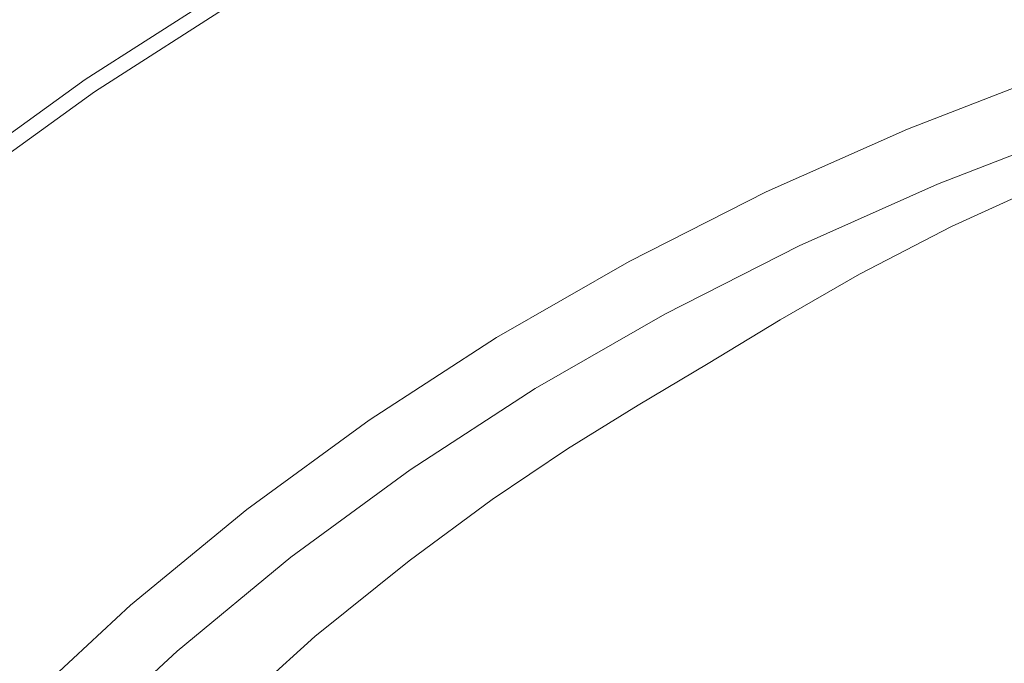
# Model space of a CAD drawing. Extents: x -588 to 1112, y -385 to 365.
# Drawn here: x 242 to 251, y 128 to 134 of the extents above; entities that cross this region are included whole.
import ezdxf

# ---------------------------------------------------------------- set-up
doc = ezdxf.new("R2010")
doc.units = 0
doc.header["$LTSCALE"] = 500
doc.header["$MEASUREMENT"] = 0
doc.layers.add('BESCO_AKRYL', color=7, linetype='Continuous')
doc.layers.add('BESCO_KOREK', color=7, linetype='Continuous')

msp = doc.modelspace()

# ---------------------------------------------------------------- linework, layer by layer
at = {"layer": 'BESCO_AKRYL', "lineweight": 0}
for points, invisible_edges in [([(243.3392, 135.6809, 11.4704), (251.7705, 132.967, 11.4704), (244.7992, 136.1665, 11.4704), (243.3392, 135.6809, 11.4704)], 15), ([(253.0775, 133.4182, 11.4704), (244.7992, 136.1665, 11.4704), (251.7705, 132.967, 11.4704), (253.0775, 133.4182, 11.4704)], 15), ([(253.0775, 133.4182, 11.4704), (254.4471, 133.8312, 11.4704), (244.7992, 136.1665, 11.4704), (253.0775, 133.4182, 11.4704)], 15), ([(242.0272, 135.184, 11.4704), (250.5968, 132.5061, 11.4704), (243.3392, 135.6809, 11.4704), (242.0272, 135.184, 11.4704)], 15), ([(251.7705, 132.967, 11.4704), (243.3392, 135.6809, 11.4704), (250.5968, 132.5061, 11.4704), (251.7705, 132.967, 11.4704)], 15), ([(242.0272, 135.184, 11.4704), (240.9392, 134.7077, 11.4704), (250.5968, 132.5061, 11.4704), (242.0272, 135.184, 11.4704)], 15), ([(240.9392, 134.7077, 11.4704), (240.0272, 134.2512, 11.4704), (249.6244, 132.0636, 11.4704), (240.9392, 134.7077, 11.4704)], 15), ([(249.6244, 132.0636, 11.4704), (250.5968, 132.5061, 11.4704), (240.9392, 134.7077, 11.4704), (249.6244, 132.0636, 11.4704)], 15), ([(239.2392, 133.8143, 11.4704), (248.1054, 131.2359, 11.4704), (240.0272, 134.2512, 11.4704), (239.2392, 133.8143, 11.4704)], 15), ([(248.8094, 131.641, 11.4704), (240.0272, 134.2512, 11.4704), (248.1054, 131.2359, 11.4704), (248.8094, 131.641, 11.4704)], 15), ([(248.8094, 131.641, 11.4704), (249.6244, 132.0636, 11.4704), (240.0272, 134.2512, 11.4704), (248.8094, 131.641, 11.4704)], 15), ([(238.5242, 133.3962, 11.4704), (247.4675, 130.8489, 11.4704), (239.2392, 133.8143, 11.4704), (238.5242, 133.3962, 11.4704)], 15), ([(248.1054, 131.2359, 11.4704), (239.2392, 133.8143, 11.4704), (247.4675, 130.8489, 11.4704), (248.1054, 131.2359, 11.4704)], 15), ([(238.5242, 133.3962, 11.4704), (237.8332, 132.9968, 11.4704), (247.4675, 130.8489, 11.4704), (238.5242, 133.3962, 11.4704)], 15), ([(237.8332, 132.9968, 11.4704), (237.1322, 132.575, 11.4704), (246.8484, 130.4794, 11.4704), (237.8332, 132.9968, 11.4704)], 15), ([(246.8484, 130.4794, 11.4704), (247.4675, 130.8489, 11.4704), (237.8332, 132.9968, 11.4704), (246.8484, 130.4794, 11.4704)], 15), ([(250.5968, 132.5061, 11.4704), (250.9636, 132.4678, 11.4704), (251.7705, 132.967, 11.4704), (250.5968, 132.5061, 11.4704)], 15), ([(236.3902, 132.0931, 11.4704), (245.5531, 129.6422, 11.4704), (237.1322, 132.575, 11.4704), (236.3902, 132.0931, 11.4704)], 15), ([(246.2205, 130.089, 11.4704), (237.1322, 132.575, 11.4704), (245.5531, 129.6422, 11.4704), (246.2205, 130.089, 11.4704)], 15), ([(246.2205, 130.089, 11.4704), (246.8484, 130.4794, 11.4704), (237.1322, 132.575, 11.4704), (246.2205, 130.089, 11.4704)], 15), ([(250.5968, 132.5061, 11.4704), (249.6244, 132.0636, 11.4704), (250.9636, 132.4678, 11.4704), (250.5968, 132.5061, 11.4704)], 15), ([(249.9921, 132.0262, 11.4704), (250.9636, 132.4678, 11.4704), (249.6244, 132.0636, 11.4704), (249.9921, 132.0262, 11.4704)], 15), ([(249.9921, 132.0262, 11.4704), (250.2121, 132.0036, 11.4704), (250.9636, 132.4678, 11.4704), (249.9921, 132.0262, 11.4704)], 15), ([(251.1837, 132.4461, 11.4704), (250.9636, 132.4678, 11.4704), (250.2121, 132.0036, 11.4704), (251.1837, 132.4461, 11.4704)], 15), ([(250.2121, 132.0036, 11.4704), (250.3589, 131.9888, 11.438), (251.1837, 132.4461, 11.4704), (250.2121, 132.0036, 11.4704)], 15), ([(251.3304, 132.4305, 11.438), (251.1837, 132.4461, 11.4704), (250.3589, 131.9888, 11.438), (251.3304, 132.4305, 11.438)], 11), ([(251.3304, 132.4305, 9.3202), (251.3304, 132.4305, 10.4278), (250.3589, 131.9888, 10.4278), (250.3589, 131.9888, 9.3202)], 15), ([(251.3304, 132.4305, 0), (251.3304, 132.4305, 2.7365), (250.3589, 131.9888, 2.7365), (250.3589, 131.9888, 0)], 7), ([(251.3304, 132.4305, 9.3202), (250.3589, 131.9888, 9.3202), (250.3589, 131.9888, 7.5604), (251.3304, 132.4305, 7.5604)], 15), ([(251.3304, 132.4305, 11.3081), (250.3589, 131.9888, 11.3081), (250.3589, 131.9888, 11.0386), (251.3304, 132.4305, 11.0386)], 15), ([(251.3304, 132.4305, 7.5604), (250.3589, 131.9888, 7.5604), (250.3589, 131.9888, 5.3118), (251.3304, 132.4305, 5.3118)], 15), ([(251.3304, 132.4305, 2.7365), (251.3304, 132.4305, 5.3118), (250.3589, 131.9888, 5.3118), (250.3589, 131.9888, 2.7365)], 15), ([(251.3304, 132.4305, 10.4278), (251.3304, 132.4305, 11.0386), (250.3589, 131.9888, 11.0386), (250.3589, 131.9888, 10.4278)], 15), ([(251.3304, 132.4305, 11.3081), (251.3304, 132.4305, 11.438), (250.3589, 131.9888, 11.438), (250.3589, 131.9888, 11.3081)], 15), ([(235.5732, 131.5109, 11.4704), (244.8177, 129.1005, 11.4704), (236.3902, 132.0931, 11.4704), (235.5732, 131.5109, 11.4704)], 15), ([(245.5531, 129.6422, 11.4704), (236.3902, 132.0931, 11.4704), (244.8177, 129.1005, 11.4704), (245.5531, 129.6422, 11.4704)], 15), ([(249.6244, 132.0636, 11.4704), (248.8094, 131.641, 11.4704), (249.9921, 132.0262, 11.4704), (249.6244, 132.0636, 11.4704)], 15), ([(249.1771, 131.6037, 11.4704), (249.9921, 132.0262, 11.4704), (248.8094, 131.641, 11.4704), (249.1771, 131.6037, 11.4704)], 15), ([(249.1771, 131.6037, 11.4704), (249.3972, 131.581, 11.4704), (249.9921, 132.0262, 11.4704), (249.1771, 131.6037, 11.4704)], 15), ([(250.2121, 132.0036, 11.4704), (249.9921, 132.0262, 11.4704), (249.3972, 131.581, 11.4704), (250.2121, 132.0036, 11.4704)], 15), ([(249.3972, 131.581, 11.4704), (249.5439, 131.5663, 11.438), (250.2121, 132.0036, 11.4704), (249.3972, 131.581, 11.4704)], 15), ([(250.3589, 131.9888, 11.438), (250.2121, 132.0036, 11.4704), (249.5439, 131.5663, 11.438), (250.3589, 131.9888, 11.438)], 15), ([(250.3589, 131.9888, 11.3081), (249.5439, 131.5663, 11.3081), (249.5439, 131.5663, 11.0386), (250.3589, 131.9888, 11.0386)], 15), ([(250.3589, 131.9888, 9.3202), (249.5439, 131.5663, 9.3202), (249.5439, 131.5663, 7.5604), (250.3589, 131.9888, 7.5604)], 15), ([(250.3589, 131.9888, 11.3081), (250.3589, 131.9888, 11.438), (249.5439, 131.5663, 11.438), (249.5439, 131.5663, 11.3081)], 13), ([(250.3589, 131.9888, 9.3202), (250.3589, 131.9888, 10.4278), (249.5439, 131.5663, 10.4278), (249.5439, 131.5663, 9.3202)], 15), ([(250.3589, 131.9888, 0), (250.3589, 131.9888, 2.7365), (249.5439, 131.5663, 2.7365), (249.5439, 131.5663, 0)], 7), ([(250.3589, 131.9888, 2.7365), (250.3589, 131.9888, 5.3118), (249.5439, 131.5663, 5.3118), (249.5439, 131.5663, 2.7365)], 15), ([(250.3589, 131.9888, 7.5604), (249.5439, 131.5663, 7.5604), (249.5439, 131.5663, 5.3118), (250.3589, 131.9888, 5.3118)], 15), ([(250.3589, 131.9888, 10.4278), (250.3589, 131.9888, 11.0386), (249.5439, 131.5663, 11.0386), (249.5439, 131.5663, 10.4278)], 15), ([(248.1054, 131.2359, 11.4704), (248.4731, 131.1985, 11.4704), (248.8094, 131.641, 11.4704), (248.1054, 131.2359, 11.4704)], 15), ([(249.1771, 131.6037, 11.4704), (248.8094, 131.641, 11.4704), (248.4731, 131.1985, 11.4704), (249.1771, 131.6037, 11.4704)], 15), ([(249.1771, 131.6037, 11.4704), (248.4731, 131.1985, 11.4704), (249.3972, 131.581, 11.4704), (249.1771, 131.6037, 11.4704)], 15), ([(248.6931, 131.1758, 11.4704), (249.3972, 131.581, 11.4704), (248.4731, 131.1985, 11.4704), (248.6931, 131.1758, 11.4704)], 15), ([(249.3972, 131.581, 11.4704), (248.6931, 131.1758, 11.4704), (249.5439, 131.5663, 11.438), (249.3972, 131.581, 11.4704)], 15), ([(248.8398, 131.1611, 11.438), (249.5439, 131.5663, 11.438), (248.6931, 131.1758, 11.4704), (248.8398, 131.1611, 11.438)], 15), ([(248.8398, 131.1611, 0), (249.5439, 131.5663, 0), (249.5439, 131.5663, 2.7365), (248.8398, 131.1611, 2.7365)], 14), ([(248.8398, 131.1611, 9.3202), (248.8398, 131.1611, 7.5604), (249.5439, 131.5663, 7.5604), (249.5439, 131.5663, 9.3202)], 15), ([(248.8398, 131.1611, 11.3081), (248.8398, 131.1611, 11.0386), (249.5439, 131.5663, 11.0386), (249.5439, 131.5663, 11.3081)], 15), ([(248.8398, 131.1611, 11.3081), (249.5439, 131.5663, 11.3081), (249.5439, 131.5663, 11.438), (248.8398, 131.1611, 11.438)], 11), ([(248.8398, 131.1611, 10.4278), (249.5439, 131.5663, 10.4278), (249.5439, 131.5663, 11.0386), (248.8398, 131.1611, 11.0386)], 15), ([(248.8398, 131.1611, 7.5604), (248.8398, 131.1611, 5.3118), (249.5439, 131.5663, 5.3118), (249.5439, 131.5663, 7.5604)], 15), ([(248.8398, 131.1611, 2.7365), (249.5439, 131.5663, 2.7365), (249.5439, 131.5663, 5.3118), (248.8398, 131.1611, 5.3118)], 15), ([(248.8398, 131.1611, 9.3202), (249.5439, 131.5663, 9.3202), (249.5439, 131.5663, 10.4278), (248.8398, 131.1611, 10.4278)], 15), ([(235.5732, 131.5109, 11.4704), (234.6502, 130.7881, 11.4704), (244.8177, 129.1005, 11.4704), (235.5732, 131.5109, 11.4704)], 15), ([(247.4675, 130.8489, 11.4704), (247.8344, 130.8116, 11.4704), (248.1054, 131.2359, 11.4704), (247.4675, 130.8489, 11.4704)], 15), ([(248.4731, 131.1985, 11.4704), (248.1054, 131.2359, 11.4704), (247.8344, 130.8116, 11.4704), (248.4731, 131.1985, 11.4704)], 15), ([(248.4731, 131.1985, 11.4704), (247.8344, 130.8116, 11.4704), (248.6931, 131.1758, 11.4704), (248.4731, 131.1985, 11.4704)], 15), ([(248.0544, 130.7889, 11.4704), (248.6931, 131.1758, 11.4704), (247.8344, 130.8116, 11.4704), (248.0544, 130.7889, 11.4704)], 15), ([(248.6931, 131.1758, 11.4704), (248.0544, 130.7889, 11.4704), (248.8398, 131.1611, 11.438), (248.6931, 131.1758, 11.4704)], 15), ([(248.2011, 130.7742, 11.438), (248.8398, 131.1611, 11.438), (248.0544, 130.7889, 11.4704), (248.2011, 130.7742, 11.438)], 14), ([(248.2011, 130.7742, 9.3202), (248.2011, 130.7742, 7.5604), (248.8398, 131.1611, 7.5604), (248.8398, 131.1611, 9.3202)], 15), ([(248.2011, 130.7742, 10.4278), (248.8398, 131.1611, 10.4278), (248.8398, 131.1611, 11.0386), (248.2011, 130.7742, 11.0386)], 15), ([(248.2011, 130.7742, 11.3081), (248.2011, 130.7742, 11.0386), (248.8398, 131.1611, 11.0386), (248.8398, 131.1611, 11.3081)], 15), ([(248.2011, 130.7742, 0), (248.8398, 131.1611, 0), (248.8398, 131.1611, 2.7365), (248.2011, 130.7742, 2.7365)], 14), ([(248.2011, 130.7742, 9.3202), (248.8398, 131.1611, 9.3202), (248.8398, 131.1611, 10.4278), (248.2011, 130.7742, 10.4278)], 15), ([(248.2011, 130.7742, 7.5604), (248.2011, 130.7742, 5.3118), (248.8398, 131.1611, 5.3118), (248.8398, 131.1611, 7.5604)], 15), ([(248.2011, 130.7742, 2.7365), (248.8398, 131.1611, 2.7365), (248.8398, 131.1611, 5.3118), (248.2011, 130.7742, 5.3118)], 15), ([(248.2011, 130.7742, 11.3081), (248.8398, 131.1611, 11.3081), (248.8398, 131.1611, 11.438), (248.2011, 130.7742, 11.438)], 15), ([(247.4675, 130.8489, 11.4704), (246.8484, 130.4794, 11.4704), (247.8344, 130.8116, 11.4704), (247.4675, 130.8489, 11.4704)], 15), ([(234.6502, 130.7881, 11.4704), (233.6332, 129.904, 11.4704), (243.984, 128.4258, 11.4704), (234.6502, 130.7881, 11.4704)], 15), ([(243.984, 128.4258, 11.4704), (244.8177, 129.1005, 11.4704), (234.6502, 130.7881, 11.4704), (243.984, 128.4258, 11.4704)], 15), ([(247.2161, 130.4421, 11.4704), (247.8344, 130.8116, 11.4704), (246.8484, 130.4794, 11.4704), (247.2161, 130.4421, 11.4704)], 15), ([(247.2161, 130.4421, 11.4704), (247.4362, 130.4194, 11.4704), (247.8344, 130.8116, 11.4704), (247.2161, 130.4421, 11.4704)], 15), ([(248.0544, 130.7889, 11.4704), (247.8344, 130.8116, 11.4704), (247.4362, 130.4194, 11.4704), (248.0544, 130.7889, 11.4704)], 15), ([(247.4362, 130.4194, 11.4704), (247.5829, 130.4046, 11.438), (248.0544, 130.7889, 11.4704), (247.4362, 130.4194, 11.4704)], 15), ([(248.2011, 130.7742, 11.438), (248.0544, 130.7889, 11.4704), (247.5829, 130.4046, 11.438), (248.2011, 130.7742, 11.438)], 15), ([(248.2011, 130.7742, 11.3081), (248.2011, 130.7742, 11.438), (247.5829, 130.4046, 11.438), (247.5829, 130.4046, 11.3081)], 13), ([(248.2011, 130.7742, 0), (248.2011, 130.7742, 2.7365), (247.5829, 130.4046, 2.7365), (247.5829, 130.4046, 0)], 7), ([(248.2011, 130.7742, 9.3202), (248.2011, 130.7742, 10.4278), (247.5829, 130.4046, 10.4278), (247.5829, 130.4046, 9.3202)], 15), ([(248.2011, 130.7742, 11.3081), (247.5829, 130.4046, 11.3081), (247.5829, 130.4046, 11.0386), (248.2011, 130.7742, 11.0386)], 15), ([(248.2011, 130.7742, 7.5604), (247.5829, 130.4046, 7.5604), (247.5829, 130.4046, 5.3118), (248.2011, 130.7742, 5.3118)], 15), ([(248.2011, 130.7742, 2.7365), (248.2011, 130.7742, 5.3118), (247.5829, 130.4046, 5.3118), (247.5829, 130.4046, 2.7365)], 15), ([(248.2011, 130.7742, 9.3202), (247.5829, 130.4046, 9.3202), (247.5829, 130.4046, 7.5604), (248.2011, 130.7742, 7.5604)], 15), ([(248.2011, 130.7742, 10.4278), (248.2011, 130.7742, 11.0386), (247.5829, 130.4046, 11.0386), (247.5829, 130.4046, 10.4278)], 15), ([(246.8484, 130.4794, 11.4704), (246.2205, 130.089, 11.4704), (247.2161, 130.4421, 11.4704), (246.8484, 130.4794, 11.4704)], 15), ([(246.5872, 130.0516, 11.4704), (247.2161, 130.4421, 11.4704), (246.2205, 130.089, 11.4704), (246.5872, 130.0516, 11.4704)], 15), ([(246.5872, 130.0516, 11.4704), (246.8073, 130.0299, 11.4704), (247.2161, 130.4421, 11.4704), (246.5872, 130.0516, 11.4704)], 15), ([(247.4362, 130.4194, 11.4704), (247.2161, 130.4421, 11.4704), (246.8073, 130.0299, 11.4704), (247.4362, 130.4194, 11.4704)], 15), ([(246.8073, 130.0299, 11.4704), (246.9549, 130.0152, 11.438), (247.4362, 130.4194, 11.4704), (246.8073, 130.0299, 11.4704)], 15), ([(247.5829, 130.4046, 11.438), (247.4362, 130.4194, 11.4704), (246.9549, 130.0152, 11.438), (247.5829, 130.4046, 11.438)], 15), ([(247.5829, 130.4046, 2.7365), (247.5829, 130.4046, 5.3118), (246.9549, 130.0152, 5.3118), (246.9549, 130.0152, 2.7365)], 15), ([(247.5829, 130.4046, 9.3202), (247.5829, 130.4046, 10.4278), (246.9549, 130.0152, 10.4278), (246.9549, 130.0152, 9.3202)], 15), ([(247.5829, 130.4046, 11.3081), (247.5829, 130.4046, 11.438), (246.9549, 130.0152, 11.438), (246.9549, 130.0152, 11.3081)], 13), ([(247.5829, 130.4046, 9.3202), (246.9549, 130.0152, 9.3202), (246.9549, 130.0152, 7.5604), (247.5829, 130.4046, 7.5604)], 15), ([(247.5829, 130.4046, 10.4278), (247.5829, 130.4046, 11.0386), (246.9549, 130.0152, 11.0386), (246.9549, 130.0152, 10.4278)], 15), ([(247.5829, 130.4046, 7.5604), (246.9549, 130.0152, 7.5604), (246.9549, 130.0152, 5.3118), (247.5829, 130.4046, 5.3118)], 15), ([(247.5829, 130.4046, 11.3081), (246.9549, 130.0152, 11.3081), (246.9549, 130.0152, 11.0386), (247.5829, 130.4046, 11.0386)], 15), ([(247.5829, 130.4046, 0), (247.5829, 130.4046, 2.7365), (246.9549, 130.0152, 2.7365), (246.9549, 130.0152, 0)], 7), ([(245.5531, 129.6422, 11.4704), (245.9199, 129.6048, 11.4704), (246.2205, 130.089, 11.4704), (245.5531, 129.6422, 11.4704)], 15), ([(246.5872, 130.0516, 11.4704), (246.2205, 130.089, 11.4704), (245.9199, 129.6048, 11.4704), (246.5872, 130.0516, 11.4704)], 15), ([(246.5872, 130.0516, 11.4704), (245.9199, 129.6048, 11.4704), (246.8073, 130.0299, 11.4704), (246.5872, 130.0516, 11.4704)], 15), ([(246.1399, 129.5822, 11.4704), (246.8073, 130.0299, 11.4704), (245.9199, 129.6048, 11.4704), (246.1399, 129.5822, 11.4704)], 15), ([(246.8073, 130.0299, 11.4704), (246.1399, 129.5822, 11.4704), (246.9549, 130.0152, 11.438), (246.8073, 130.0299, 11.4704)], 15), ([(246.2867, 129.5673, 11.438), (246.9549, 130.0152, 11.438), (246.1399, 129.5822, 11.4704), (246.2867, 129.5673, 11.438)], 15), ([(246.2867, 129.5673, 10.4278), (246.9549, 130.0152, 10.4278), (246.9549, 130.0152, 11.0386), (246.2867, 129.5673, 11.0386)], 15), ([(246.2867, 129.5673, 9.3202), (246.9549, 130.0152, 9.3202), (246.9549, 130.0152, 10.4278), (246.2867, 129.5673, 10.4278)], 15), ([(246.2867, 129.5673, 9.3202), (246.2867, 129.5673, 7.5604), (246.9549, 130.0152, 7.5604), (246.9549, 130.0152, 9.3202)], 15), ([(246.2867, 129.5673, 2.7365), (246.9549, 130.0152, 2.7365), (246.9549, 130.0152, 5.3118), (246.2867, 129.5673, 5.3118)], 15), ([(246.2867, 129.5673, 11.3081), (246.9549, 130.0152, 11.3081), (246.9549, 130.0152, 11.438), (246.2867, 129.5673, 11.438)], 11), ([(246.2867, 129.5673, 11.3081), (246.2867, 129.5673, 11.0386), (246.9549, 130.0152, 11.0386), (246.9549, 130.0152, 11.3081)], 15), ([(246.2867, 129.5673, 0), (246.9549, 130.0152, 0), (246.9549, 130.0152, 2.7365), (246.2867, 129.5673, 2.7365)], 14), ([(246.2867, 129.5673, 7.5604), (246.2867, 129.5673, 5.3118), (246.9549, 130.0152, 5.3118), (246.9549, 130.0152, 7.5604)], 15), ([(243.0643, 127.5989, 11.4704), (233.6332, 129.904, 11.4704), (242.0731, 126.5973, 11.4704), (243.0643, 127.5989, 11.4704)], 15), ([(243.0643, 127.5989, 11.4704), (243.984, 128.4258, 11.4704), (233.6332, 129.904, 11.4704), (243.0643, 127.5989, 11.4704)], 15), ([(244.8177, 129.1005, 11.4704), (245.1837, 129.0622, 11.4704), (245.5531, 129.6422, 11.4704), (244.8177, 129.1005, 11.4704)], 15), ([(245.9199, 129.6048, 11.4704), (245.5531, 129.6422, 11.4704), (245.1837, 129.0622, 11.4704), (245.9199, 129.6048, 11.4704)], 15), ([(245.9199, 129.6048, 11.4704), (245.1837, 129.0622, 11.4704), (246.1399, 129.5822, 11.4704), (245.9199, 129.6048, 11.4704)], 15), ([(245.4037, 129.0405, 11.4704), (246.1399, 129.5822, 11.4704), (245.1837, 129.0622, 11.4704), (245.4037, 129.0405, 11.4704)], 15), ([(246.1399, 129.5822, 11.4704), (245.4037, 129.0405, 11.4704), (246.2867, 129.5673, 11.438), (246.1399, 129.5822, 11.4704)], 15), ([(245.5504, 129.0248, 11.438), (246.2867, 129.5673, 11.438), (245.4037, 129.0405, 11.4704), (245.5504, 129.0248, 11.438)], 15), ([(245.5504, 129.0248, 9.3202), (245.5504, 129.0248, 7.5604), (246.2867, 129.5673, 7.5604), (246.2867, 129.5673, 9.3202)], 15), ([(245.5504, 129.0248, 11.3081), (245.5504, 129.0248, 11.0386), (246.2867, 129.5673, 11.0386), (246.2867, 129.5673, 11.3081)], 15), ([(245.5504, 129.0248, 11.3081), (246.2867, 129.5673, 11.3081), (246.2867, 129.5673, 11.438), (245.5504, 129.0248, 11.438)], 11), ([(245.5504, 129.0248, 9.3202), (246.2867, 129.5673, 9.3202), (246.2867, 129.5673, 10.4278), (245.5504, 129.0248, 10.4278)], 15), ([(245.5504, 129.0248, 7.5604), (245.5504, 129.0248, 5.3118), (246.2867, 129.5673, 5.3118), (246.2867, 129.5673, 7.5604)], 15), ([(245.5504, 129.0248, 10.4278), (246.2867, 129.5673, 10.4278), (246.2867, 129.5673, 11.0386), (245.5504, 129.0248, 11.0386)], 15), ([(245.5504, 129.0248, 0), (246.2867, 129.5673, 0), (246.2867, 129.5673, 2.7365), (245.5504, 129.0248, 2.7365)], 14), ([(245.5504, 129.0248, 2.7365), (246.2867, 129.5673, 2.7365), (246.2867, 129.5673, 5.3118), (245.5504, 129.0248, 5.3118)], 15), ([(244.8177, 129.1005, 11.4704), (243.984, 128.4258, 11.4704), (245.1837, 129.0622, 11.4704), (244.8177, 129.1005, 11.4704)], 15), ([(244.3499, 128.3884, 11.4704), (245.1837, 129.0622, 11.4704), (243.984, 128.4258, 11.4704), (244.3499, 128.3884, 11.4704)], 15), ([(244.3499, 128.3884, 11.4704), (244.569, 128.3658, 11.4704), (245.1837, 129.0622, 11.4704), (244.3499, 128.3884, 11.4704)], 15), ([(245.4037, 129.0405, 11.4704), (245.1837, 129.0622, 11.4704), (244.569, 128.3658, 11.4704), (245.4037, 129.0405, 11.4704)], 15), ([(244.569, 128.3658, 11.4704), (244.7157, 128.351, 11.438), (245.4037, 129.0405, 11.4704), (244.569, 128.3658, 11.4704)], 15), ([(245.5504, 129.0248, 11.438), (245.4037, 129.0405, 11.4704), (244.7157, 128.351, 11.438), (245.5504, 129.0248, 11.438)], 15), ([(245.5504, 129.0248, 7.5604), (244.7157, 128.351, 7.5604), (244.7157, 128.351, 5.3118), (245.5504, 129.0248, 5.3118)], 15), ([(245.5504, 129.0248, 9.3202), (245.5504, 129.0248, 10.4278), (244.7157, 128.351, 10.4278), (244.7157, 128.351, 9.3202)], 15), ([(245.5504, 129.0248, 11.3081), (245.5504, 129.0248, 11.438), (244.7157, 128.351, 11.438), (244.7157, 128.351, 11.3081)], 13), ([(245.5504, 129.0248, 0), (245.5504, 129.0248, 2.7365), (244.7157, 128.351, 2.7365), (244.7157, 128.351, 0)], 7), ([(245.5504, 129.0248, 9.3202), (244.7157, 128.351, 9.3202), (244.7157, 128.351, 7.5604), (245.5504, 129.0248, 7.5604)], 15), ([(245.5504, 129.0248, 2.7365), (245.5504, 129.0248, 5.3118), (244.7157, 128.351, 5.3118), (244.7157, 128.351, 2.7365)], 15), ([(245.5504, 129.0248, 10.4278), (245.5504, 129.0248, 11.0386), (244.7157, 128.351, 11.0386), (244.7157, 128.351, 10.4278)], 15), ([(245.5504, 129.0248, 11.3081), (244.7157, 128.351, 11.3081), (244.7157, 128.351, 11.0386), (245.5504, 129.0248, 11.0386)], 15), ([(243.984, 128.4258, 11.4704), (243.0643, 127.5989, 11.4704), (244.3499, 128.3884, 11.4704), (243.984, 128.4258, 11.4704)], 15), ([(243.4302, 127.5607, 11.4704), (244.3499, 128.3884, 11.4704), (243.0643, 127.5989, 11.4704), (243.4302, 127.5607, 11.4704)], 15), ([(243.4302, 127.5607, 11.4704), (243.6494, 127.538, 11.4704), (244.3499, 128.3884, 11.4704), (243.4302, 127.5607, 11.4704)], 15), ([(244.3499, 128.3884, 11.4704), (243.6494, 127.538, 11.4704), (243.7961, 127.5224, 11.438), (244.569, 128.3658, 11.4704)], 15), ([(244.7157, 128.351, 11.438), (244.569, 128.3658, 11.4704), (243.7961, 127.5224, 11.438), (244.7157, 128.351, 11.438)], 11), ([(244.7157, 128.351, 7.5604), (243.7961, 127.5224, 7.5604), (243.7961, 127.5224, 5.3118), (244.7157, 128.351, 5.3118)], 15), ([(244.7157, 128.351, 9.3202), (244.7157, 128.351, 10.4278), (243.7961, 127.5224, 10.4278), (243.7961, 127.5224, 9.3202)], 15), ([(244.7157, 128.351, 11.3081), (243.7961, 127.5224, 11.3081), (243.7961, 127.5224, 11.0386), (244.7157, 128.351, 11.0386)], 13), ([(244.7157, 128.351, 10.4278), (244.7157, 128.351, 11.0386), (243.7961, 127.5224, 11.0386), (243.7961, 127.5224, 10.4278)], 15), ([(244.7157, 128.351, 9.3202), (243.7961, 127.5224, 9.3202), (243.7961, 127.5224, 7.5604), (244.7157, 128.351, 7.5604)], 15), ([(244.7157, 128.351, 2.7365), (244.7157, 128.351, 5.3118), (243.7961, 127.5224, 5.3118), (243.7961, 127.5224, 2.7365)], 15), ([(244.7157, 128.351, 0), (244.7157, 128.351, 2.7365), (243.7961, 127.5224, 2.7365), (243.7961, 127.5224, 0)], 7), ([(244.7157, 128.351, 11.3081), (244.7157, 128.351, 11.438), (243.7961, 127.5224, 11.438), (243.7961, 127.5224, 11.3081)], 15)]:
    msp.add_3dface(points, dxfattribs=dict(at, invisible_edges=invisible_edges))
at = {"layer": 'BESCO_KOREK', "lineweight": 0}
for points, invisible_edges in [([(246.0191, 133.7858, 14.3505), (247.3569, 134.458, 14.3525), (247.2077, 134.7224, 14.1951), (245.8573, 134.0436, 14.1941)], 15), ([(249.2924, 134.1102, 11.9877), (247.9711, 133.5242, 11.9877), (247.6301, 134.0867, 12.1166), (248.9824, 134.6849, 12.1166)], 15), ([(244.13, 133.903, 13.7003), (244.2443, 133.7399, 13.8557), (245.5725, 134.4945, 13.8567), (245.4659, 134.6624, 13.7013)], 15), ([(244.348, 133.6311, 12.2474), (244.1494, 133.8945, 12.2917), (245.4843, 134.6539, 12.2917), (245.6684, 134.383, 12.2474)], 15), ([(245.9609, 133.9499, 12.1963), (247.3036, 134.6249, 12.1963), (247.6301, 134.0867, 12.1166), (246.3165, 133.4258, 12.1166)], 15), ([(250.9045, 134.0952, 11.7891), (249.5773, 133.5814, 11.7891), (249.2924, 134.1102, 11.9877), (250.6497, 134.6333, 11.9877)], 15), ([(250.7446, 134.0164, 14.8472), (250.5606, 134.5742, 14.7243), (249.1956, 134.053, 14.7204), (249.4049, 133.5102, 14.8423)], 15), ([(244.2443, 133.7399, 13.8557), (244.3877, 133.5345, 14.0239), (245.7052, 134.2845, 14.0249), (245.5725, 134.4945, 13.8567)], 15), ([(246.0191, 133.7858, 14.3505), (246.1837, 133.5224, 14.4823), (247.508, 134.1871, 14.4852), (247.3569, 134.458, 14.3525)], 15), ([(249.1956, 134.053, 14.7204), (249.0222, 134.4655, 14.6062), (247.6737, 133.8721, 14.6023), (247.8675, 133.4717, 14.7164)], 15), ([(250.7446, 134.0164, 14.8472), (250.9675, 133.2795, 14.9869), (252.3102, 133.708, 14.9938), (252.1174, 134.4636, 14.8522)], 15), ([(244.348, 133.6311, 12.2474), (245.6684, 134.383, 12.2474), (245.9609, 133.9499, 12.1963), (244.6637, 133.2111, 12.1963)], 15), ([(244.5514, 133.3011, 14.1931), (245.8573, 134.0436, 14.1941), (245.7052, 134.2845, 14.0249), (244.3877, 133.5345, 14.0239)], 15), ([(246.1837, 133.5224, 14.4823), (246.3659, 133.2158, 14.6003), (247.6737, 133.8721, 14.6023), (247.508, 134.1871, 14.4852)], 15), ([(243.9643, 134.1383, 13.2449), (242.6672, 133.3058, 13.2449), (242.6817, 133.2861, 13.3531), (243.9779, 134.1186, 13.3541)], 15), ([(243.9769, 134.1242, 12.4314), (242.6798, 133.2918, 12.4314), (242.6672, 133.3058, 13.2449), (243.9643, 134.1383, 13.2449)], 14), ([(243.9769, 134.1242, 12.4314), (244.0399, 134.0399, 12.335), (242.7486, 133.2102, 12.335), (242.6798, 133.2918, 12.4314)], 15), ([(243.9779, 134.1186, 13.3541), (242.6817, 133.2861, 13.3531), (242.7098, 133.2496, 13.4593), (244.005, 134.0802, 13.4593)], 15), ([(244.0525, 134.0127, 13.5714), (244.005, 134.0802, 13.4593), (242.7098, 133.2496, 13.4593), (242.7611, 133.1839, 13.5714)], 7), ([(246.6884, 132.8774, 11.9877), (246.3165, 133.4258, 12.1166), (247.6301, 134.0867, 12.1166), (247.9711, 133.5242, 11.9877)], 15), ([(249.5773, 133.5814, 11.7891), (248.284, 133.0077, 11.7891), (247.9711, 133.5242, 11.9877), (249.2924, 134.1102, 11.9877)], 15), ([(250.9045, 134.0952, 11.7891), (251.1012, 133.678, 11.4969), (249.7972, 133.1727, 11.4969), (249.5773, 133.5814, 11.7891)], 15), ([(244.1494, 133.8945, 12.2917), (242.8648, 133.0695, 12.2927), (242.7486, 133.2102, 12.335), (244.0399, 134.0399, 12.335)], 15), ([(244.13, 133.903, 13.7003), (244.0525, 134.0127, 13.5714), (242.7611, 133.1839, 13.5714), (242.8435, 133.0771, 13.7003)], 15), ([(244.7268, 133.0499, 14.3495), (246.0191, 133.7858, 14.3505), (245.8573, 134.0436, 14.1941), (244.5514, 133.3011, 14.1931)], 15), ([(249.4049, 133.5102, 14.8423), (249.1956, 134.053, 14.7204), (247.8675, 133.4717, 14.7164), (248.1019, 132.9458, 14.8364)], 15), ([(250.7446, 134.0164, 14.8472), (249.4049, 133.5102, 14.8423), (249.6596, 132.7949, 14.981), (250.9675, 133.2795, 14.9869)], 15), ([(244.13, 133.903, 13.7003), (242.8435, 133.0771, 13.7003), (242.9665, 132.9186, 13.8547), (244.2443, 133.7399, 13.8557)], 15), ([(244.6637, 133.2111, 12.1963), (245.9609, 133.9499, 12.1963), (246.3165, 133.4258, 12.1166), (245.0484, 132.7011, 12.1166)], 15), ([(244.348, 133.6311, 12.2474), (243.0779, 132.8146, 12.2474), (242.8648, 133.0695, 12.2927), (244.1494, 133.8945, 12.2917)], 15), ([(246.579, 132.8286, 14.7125), (247.8675, 133.4717, 14.7164), (247.6737, 133.8721, 14.6023), (246.3659, 133.2158, 14.6003)], 15), ([(244.2443, 133.7399, 13.8557), (242.9665, 132.9186, 13.8547), (243.1205, 132.7208, 14.0229), (244.3877, 133.5345, 14.0239)], 15), ([(244.7268, 133.0499, 14.3495), (244.904, 132.7939, 14.4803), (246.1837, 133.5224, 14.4823), (246.0191, 133.7858, 14.3505)], 15), ([(251.1012, 133.678, 11.4969), (251.2561, 133.3517, 11.1369), (249.9696, 132.853, 11.1369), (249.7972, 133.1727, 11.4969)], 13), ([(244.348, 133.6311, 12.2474), (244.6637, 133.2111, 12.1963), (243.416, 132.4077, 12.1963), (243.0779, 132.8146, 12.2474)], 15), ([(249.5773, 133.5814, 11.7891), (249.7972, 133.1727, 11.4969), (248.5272, 132.6083, 11.4969), (248.284, 133.0077, 11.7891)], 15), ([(244.5514, 133.3011, 14.1931), (244.3877, 133.5345, 14.0239), (243.1205, 132.7208, 14.0229), (243.2959, 132.4939, 14.1921)], 15), ([(244.904, 132.7939, 14.4803), (245.1016, 132.4977, 14.5974), (246.3659, 133.2158, 14.6003), (246.1837, 133.5224, 14.4823)], 15), ([(246.8396, 132.3223, 14.8325), (248.1019, 132.9458, 14.8364), (247.8675, 133.4717, 14.7164), (246.579, 132.8286, 14.7125)], 15), ([(247.0294, 132.3739, 11.7891), (246.6884, 132.8774, 11.9877), (247.9711, 133.5242, 11.9877), (248.284, 133.0077, 11.7891)], 15), ([(249.4049, 133.5102, 14.8423), (248.1019, 132.9458, 14.8364), (248.3896, 132.2549, 14.9741), (249.6596, 132.7949, 14.981)], 15), ([(245.4494, 132.1686, 11.9877), (245.0484, 132.7011, 12.1166), (246.3165, 133.4258, 12.1166), (246.6884, 132.8774, 11.9877)], 15), ([(242.6798, 133.2918, 12.4314), (241.4388, 132.3936, 12.4314), (241.4242, 132.4068, 13.2449), (242.6672, 133.3058, 13.2449)], 15), ([(242.6672, 133.3058, 13.2449), (241.4242, 132.4068, 13.2449), (241.4408, 132.3889, 13.3531), (242.6817, 133.2861, 13.3531)], 15), ([(242.6798, 133.2918, 12.4314), (242.7486, 133.2102, 12.335), (241.5114, 132.3148, 12.335), (241.4388, 132.3936, 12.4314)], 7), ([(242.6817, 133.2861, 13.3531), (241.4408, 132.3889, 13.3531), (241.4707, 132.3533, 13.4593), (242.7098, 133.2496, 13.4593)], 15), ([(244.7268, 133.0499, 14.3495), (244.5514, 133.3011, 14.1931), (243.2959, 132.4939, 14.1921), (243.4829, 132.2511, 14.3476)], 15), ([(251.4925, 132.852, 10.3008), (250.2341, 132.3627, 10.3008), (249.9696, 132.853, 11.1369), (251.2561, 133.3517, 11.1369)], 14), ([(242.7611, 133.1839, 13.5714), (242.7098, 133.2496, 13.4593), (241.4707, 132.3533, 13.4593), (241.525, 132.2896, 13.5714)], 15), ([(242.8648, 133.0695, 12.2927), (241.6354, 132.1799, 12.2927), (241.5114, 132.3148, 12.335), (242.7486, 133.2102, 12.335)], 15), ([(244.6637, 133.2111, 12.1963), (245.0484, 132.7011, 12.1166), (243.8277, 131.9145, 12.1166), (243.416, 132.4077, 12.1963)], 15), ([(245.3351, 132.1246, 14.7095), (246.579, 132.8286, 14.7125), (246.3659, 133.2158, 14.6003), (245.1016, 132.4977, 14.5974)], 15), ([(250.9675, 133.2795, 14.9869), (249.6596, 132.7949, 14.981), (249.9348, 131.9652, 15.1266), (251.2077, 132.4227, 15.1344)], 15), ([(242.8435, 133.0771, 13.7003), (242.7611, 133.1839, 13.5714), (241.525, 132.2896, 13.5714), (241.6132, 132.1864, 13.7003)], 13), ([(249.7972, 133.1727, 11.4969), (249.9696, 132.853, 11.1369), (248.7171, 132.2952, 11.1369), (248.5272, 132.6083, 11.4969)], 13), ([(242.8435, 133.0771, 13.7003), (241.6132, 132.1864, 13.7003), (241.7429, 132.0336, 13.8547), (242.9665, 132.9186, 13.8547)], 15), ([(243.0779, 132.8146, 12.2474), (241.8611, 131.9333, 12.2474), (241.6354, 132.1799, 12.2927), (242.8648, 133.0695, 12.2927)], 15), ([(244.7268, 133.0499, 14.3495), (243.4829, 132.2511, 14.3476), (243.6727, 132.0036, 14.4794), (244.904, 132.7939, 14.4803)], 15), ([(246.8396, 132.3223, 14.8325), (247.1612, 131.6596, 14.9682), (248.3896, 132.2549, 14.9741), (248.1019, 132.9458, 14.8364)], 15), ([(247.0294, 132.3739, 11.7891), (248.284, 133.0077, 11.7891), (248.5272, 132.6083, 11.4969), (247.2939, 131.9839, 11.4969)], 15), ([(242.9665, 132.9186, 13.8547), (241.7429, 132.0336, 13.8547), (241.9057, 131.8424, 14.0229), (243.1205, 132.7208, 14.0229)], 15), ([(245.8176, 131.6792, 11.7891), (245.4494, 132.1686, 11.9877), (246.6884, 132.8774, 11.9877), (247.0294, 132.3739, 11.7891)], 15), ([(248.7171, 132.2952, 11.1369), (249.9696, 132.853, 11.1369), (250.2341, 132.3627, 10.3008), (249.0076, 131.8161, 10.3008)], 11), ([(243.0779, 132.8146, 12.2474), (243.416, 132.4077, 12.1963), (242.2216, 131.5414, 12.1963), (241.8611, 131.9333, 12.2474)], 15), ([(244.904, 132.7939, 14.4803), (243.6727, 132.0036, 14.4794), (243.8858, 131.7177, 14.5954), (245.1016, 132.4977, 14.5974)], 15), ([(245.6219, 131.6399, 14.8276), (246.8396, 132.3223, 14.8325), (246.579, 132.8286, 14.7125), (245.3351, 132.1246, 14.7095)], 15), ([(249.6596, 132.7949, 14.981), (248.3896, 132.2549, 14.9741), (248.7016, 131.4552, 15.1178), (249.9348, 131.9652, 15.1266)], 15), ([(243.2959, 132.4939, 14.1921), (243.1205, 132.7208, 14.0229), (241.9057, 131.8424, 14.0229), (242.0927, 131.623, 14.1911)], 15), ([(245.4494, 132.1686, 11.9877), (244.2569, 131.398, 11.9877), (243.8277, 131.9145, 12.1166), (245.0484, 132.7011, 12.1166)], 15), ([(247.2939, 131.9839, 11.4969), (248.5272, 132.6083, 11.4969), (248.7171, 132.2952, 11.1369), (247.5013, 131.6792, 11.1369)], 11), ([(243.4829, 132.2511, 14.3476), (243.2959, 132.4939, 14.1921), (242.0927, 131.623, 14.1911), (242.2913, 131.3886, 14.3465)], 15), ([(245.3351, 132.1246, 14.7095), (245.1016, 132.4977, 14.5974), (243.8858, 131.7177, 14.5954), (244.1387, 131.3605, 14.7066)], 15), ([(251.4392, 131.5058, 15.2791), (251.2077, 132.4227, 15.1344), (249.9348, 131.9652, 15.1266), (250.2012, 131.0774, 15.2683)], 15), ([(243.416, 132.4077, 12.1963), (243.8277, 131.9145, 12.1166), (242.6585, 131.0652, 12.1166), (242.2216, 131.5414, 12.1963)], 15), ([(245.8176, 131.6792, 11.7891), (247.0294, 132.3739, 11.7891), (247.2939, 131.9839, 11.4969), (246.1033, 131.3005, 11.4969)], 15), ([(243.4829, 132.2511, 14.3476), (242.2913, 131.3886, 14.3465), (242.4938, 131.1496, 14.4774), (243.6727, 132.0036, 14.4794)], 15), ([(245.6219, 131.6399, 14.8276), (245.9793, 131.0071, 14.9623), (247.1612, 131.6596, 14.9682), (246.8396, 132.3223, 14.8325)], 15), ([(247.1612, 131.6596, 14.9682), (247.5109, 130.8927, 15.1099), (248.7016, 131.4552, 15.1178), (248.3896, 132.2549, 14.9741)], 15), ([(247.818, 131.2114, 10.3008), (247.5013, 131.6792, 11.1369), (248.7171, 132.2952, 11.1369), (249.0076, 131.8161, 10.3008)], 7), ([(245.8176, 131.6792, 11.7891), (244.6511, 130.9246, 11.7891), (244.2569, 131.398, 11.9877), (245.4494, 132.1686, 11.9877)], 15), ([(245.6219, 131.6399, 14.8276), (245.3351, 132.1246, 14.7095), (244.1387, 131.3605, 14.7066), (244.4525, 130.8983, 14.8236)], 15), ([(243.6727, 132.0036, 14.4794), (242.4938, 131.1496, 14.4774), (242.7214, 130.8749, 14.5935), (243.8858, 131.7177, 14.5954)], 15), ([(246.1033, 131.3005, 11.4969), (247.2939, 131.9839, 11.4969), (247.5013, 131.6792, 11.1369), (246.3262, 131.0043, 11.1369)], 15), ([(240.7025, 130.9874, 12.2474), (241.8611, 131.9333, 12.2474), (242.2216, 131.5414, 12.1963), (241.0832, 130.6105, 12.1963)], 15), ([(244.2569, 131.398, 11.9877), (243.1157, 130.5673, 11.9877), (242.6585, 131.0652, 12.1166), (243.8277, 131.9145, 12.1166)], 15), ([(250.2012, 131.0774, 15.2683), (249.9348, 131.9652, 15.1266), (248.7016, 131.4552, 15.1178), (249.0047, 130.6011, 15.2584)], 15), ([(244.1387, 131.3605, 14.7066), (243.8858, 131.7177, 14.5954), (242.7214, 130.8749, 14.5935), (242.9946, 130.5346, 14.7046)], 15), ([(245.6219, 131.6399, 14.8276), (244.4525, 130.8983, 14.8236), (244.8459, 130.2983, 14.9574), (245.9793, 131.0071, 14.9623)], 15), ([(245.8176, 131.6792, 11.7891), (246.1033, 131.3005, 11.4969), (244.9573, 130.558, 11.4969), (244.6511, 130.9246, 11.7891)], 15), ([(245.9793, 131.0071, 14.9623), (246.3688, 130.2786, 15.103), (247.5109, 130.8927, 15.1099), (247.1612, 131.6596, 14.9682)], 15), ([(246.6681, 130.5505, 10.3008), (246.3262, 131.0043, 11.1369), (247.5013, 131.6792, 11.1369), (247.818, 131.2114, 10.3008)], 5), ([(241.1559, 130.4633, 14.3456), (242.2913, 131.3886, 14.3465), (242.0927, 131.623, 14.1911), (240.9456, 130.6893, 14.1901)], 15), ([(241.0832, 130.6105, 12.1963), (242.2216, 131.5414, 12.1963), (242.6585, 131.0652, 12.1166), (241.5444, 130.153, 12.1166)], 15), ([(247.8549, 130.077, 15.2476), (249.0047, 130.6011, 15.2584), (248.7016, 131.4552, 15.1178), (247.5109, 130.8927, 15.1099)], 15), ([(251.6408, 130.588, 15.4079), (251.4392, 131.5058, 15.2791), (250.2012, 131.0774, 15.2683), (250.4327, 130.1886, 15.3952)], 15), ([(241.1559, 130.4633, 14.3456), (241.37, 130.2336, 14.4764), (242.4938, 131.1496, 14.4774), (242.2913, 131.3886, 14.3465)], 15), ([(244.6511, 130.9246, 11.7891), (243.5352, 130.1098, 11.7891), (243.1157, 130.5673, 11.9877), (244.2569, 131.398, 11.9877)], 15), ([(244.4525, 130.8983, 14.8236), (244.1387, 131.3605, 14.7066), (242.9946, 130.5346, 14.7046), (243.3356, 130.0968, 14.8217)], 15), ([(246.1033, 131.3005, 11.4969), (246.3262, 131.0043, 11.1369), (245.1956, 130.2711, 11.1369), (244.9573, 130.558, 11.4969)], 13), ([(241.37, 130.2336, 14.4764), (241.6121, 129.9721, 14.5925), (242.7214, 130.8749, 14.5935), (242.4938, 131.1496, 14.4774)], 15), ([(242.0278, 129.6749, 11.9877), (241.5444, 130.153, 12.1166), (242.6585, 131.0652, 12.1166), (243.1157, 130.5673, 11.9877)], 15), ([(250.4327, 130.1886, 15.3952), (250.2012, 131.0774, 15.2683), (249.0047, 130.6011, 15.2584), (249.2702, 129.7471, 15.3833)], 15), ([(245.9793, 131.0071, 14.9623), (244.8459, 130.2983, 14.9574), (245.2789, 129.6102, 15.0961), (246.3688, 130.2786, 15.103)], 15), ([(245.1956, 130.2711, 11.1369), (246.3262, 131.0043, 11.1369), (246.6681, 130.5505, 10.3008), (245.5618, 129.8314, 10.3008)], 11), ([(241.9047, 129.6486, 14.7036), (242.9946, 130.5346, 14.7046), (242.7214, 130.8749, 14.5935), (241.6121, 129.9721, 14.5925)], 15), ([(244.4525, 130.8983, 14.8236), (243.3356, 130.0968, 14.8217), (243.7658, 129.5314, 14.9535), (244.8459, 130.2983, 14.9574)], 15), ([(244.6511, 130.9246, 11.7891), (244.9573, 130.558, 11.4969), (243.8597, 129.7555, 11.4969), (243.5352, 130.1098, 11.7891)], 15), ([(246.7543, 129.5052, 15.2388), (247.8549, 130.077, 15.2476), (247.5109, 130.8927, 15.1099), (246.3688, 130.2786, 15.103)], 15), ([(248.1561, 129.2642, 15.3705), (249.2702, 129.7471, 15.3833), (249.0047, 130.6011, 15.2584), (247.8549, 130.077, 15.2476)], 15), ([(251.6408, 130.588, 15.4079), (250.4327, 130.1886, 15.3952), (250.6032, 129.358, 15.4974), (251.7861, 129.7283, 15.5112)], 15), ([(242.2729, 129.237, 14.8197), (243.3356, 130.0968, 14.8217), (242.9946, 130.5346, 14.7046), (241.9047, 129.6486, 14.7036)], 15), ([(242.4705, 129.2352, 11.7891), (242.0278, 129.6749, 11.9877), (243.1157, 130.5673, 11.9877), (243.5352, 130.1098, 11.7891)], 15), ([(244.9573, 130.558, 11.4969), (245.1956, 130.2711, 11.1369), (244.1135, 129.4789, 11.1369), (243.8597, 129.7555, 11.4969)], 15), ([(244.8459, 130.2983, 14.9574), (243.7658, 129.5314, 14.9535), (244.2414, 128.8883, 15.0912), (245.2789, 129.6102, 15.0961)], 15), ([(244.1135, 129.4789, 11.1369), (245.1956, 130.2711, 11.1369), (245.5618, 129.8314, 10.3008), (244.5029, 129.0552, 10.3008)], 10), ([(246.7543, 129.5052, 15.2388), (246.3688, 130.2786, 15.103), (245.2789, 129.6102, 15.0961), (245.709, 128.8855, 15.2299)], 15), ([(250.4327, 130.1886, 15.3952), (249.2702, 129.7471, 15.3833), (249.4669, 128.9502, 15.4827), (250.6032, 129.358, 15.4974)], 15), ([(242.2729, 129.237, 14.8197), (242.7408, 128.7074, 14.9515), (243.7658, 129.5314, 14.9535), (243.3356, 130.0968, 14.8217)], 15), ([(242.4705, 129.2352, 11.7891), (243.5352, 130.1098, 11.7891), (243.8597, 129.7555, 11.4969), (242.8144, 128.8958, 11.4969)], 15), ([(247.0973, 128.7392, 15.3597), (248.1561, 129.2642, 15.3705), (247.8549, 130.077, 15.2476), (246.7543, 129.5052, 15.2388)], 15), ([(242.8144, 128.8958, 11.4969), (243.8597, 129.7555, 11.4969), (244.1135, 129.4789, 11.1369), (243.0827, 128.6295, 11.1369)], 15), ([(248.1561, 129.2642, 15.3705), (248.3838, 128.5086, 15.4689), (249.4669, 128.9502, 15.4827), (249.2702, 129.7471, 15.3833)], 15), ([(251.7861, 129.7283, 15.5112), (250.6032, 129.358, 15.4974), (250.7165, 128.5545, 15.5791), (251.883, 128.8986, 15.5948)], 15), ([(241.2692, 128.3165, 14.8187), (242.2729, 129.237, 14.8197), (241.9047, 129.6486, 14.7036), (240.873, 128.7027, 14.7027)], 15), ([(241.463, 128.3024, 11.7891), (240.997, 128.7223, 11.9877), (242.0278, 129.6749, 11.9877), (242.4705, 129.2352, 11.7891)], 15), ([(245.709, 128.8855, 15.2299), (245.2789, 129.6102, 15.0961), (244.2414, 128.8883, 15.0912), (244.7199, 128.2152, 15.224)], 15), ([(242.7408, 128.7074, 14.9515), (243.262, 128.1083, 15.0882), (244.2414, 128.8883, 15.0912), (243.7658, 129.5314, 14.9535)], 15), ([(243.0827, 128.6295, 11.1369), (244.1135, 129.4789, 11.1369), (244.5029, 129.0552, 10.3008), (243.4935, 128.2217, 10.3008)], 10), ([(247.0973, 128.7392, 15.3597), (246.7543, 129.5052, 15.2388), (245.709, 128.8855, 15.2299), (246.0966, 128.1739, 15.3489)], 15), ([(250.6032, 129.358, 15.4974), (249.4669, 128.9502, 15.4827), (249.5996, 128.1805, 15.5623), (250.7165, 128.5545, 15.5791)], 15), ([(241.2692, 128.3165, 14.8187), (241.774, 127.8242, 14.9505), (242.7408, 128.7074, 14.9515), (242.2729, 129.237, 14.8197)], 15), ([(241.463, 128.3024, 11.7891), (242.4705, 129.2352, 11.7891), (242.8144, 128.8958, 11.4969), (241.8234, 127.9771, 11.4969)], 15), ([(247.0973, 128.7392, 15.3597), (247.3588, 128.0333, 15.4552), (248.3838, 128.5086, 15.4689), (248.1561, 129.2642, 15.3705)], 15), ([(248.3838, 128.5086, 15.4689), (248.5398, 127.7802, 15.5466), (249.5996, 128.1805, 15.5623), (249.4669, 128.9502, 15.4827)], 15), ([(241.8234, 127.9771, 11.4969), (242.8144, 128.8958, 11.4969), (243.0827, 128.6295, 11.1369), (242.1052, 127.723, 11.1369)], 15), ([(243.7899, 127.4886, 15.2191), (244.7199, 128.2152, 15.224), (244.2414, 128.8883, 15.0912), (243.262, 128.1083, 15.0882)], 15), ([(246.0966, 128.1739, 15.3489), (245.709, 128.8855, 15.2299), (244.7199, 128.2152, 15.224), (245.1569, 127.5617, 15.341)], 15), ([(251.9372, 128.068, 15.6637), (251.883, 128.8986, 15.5948), (250.7165, 128.5545, 15.5791), (250.7805, 127.7511, 15.646)], 15), ([(241.774, 127.8242, 14.9505), (242.3407, 127.2702, 15.0863), (243.262, 128.1083, 15.0882), (242.7408, 128.7074, 14.9515)], 15), ([(247.0973, 128.7392, 15.3597), (246.0966, 128.1739, 15.3489), (246.3998, 127.5261, 15.4424), (247.3588, 128.0333, 15.4552)], 15), ([(242.5374, 127.333, 10.3008), (242.1052, 127.723, 11.1369), (243.0827, 128.6295, 11.1369), (243.4935, 128.2217, 10.3008)], 4), ([(247.3588, 128.0333, 15.4552), (247.5439, 127.3545, 15.5299), (248.5398, 127.7802, 15.5466), (248.3838, 128.5086, 15.4689)], 15), ([(250.7805, 127.7511, 15.646), (250.7165, 128.5545, 15.5791), (249.5996, 128.1805, 15.5623), (249.6751, 127.4099, 15.6283)], 15), ([(244.2801, 126.8951, 15.3351), (245.1569, 127.5617, 15.341), (244.7199, 128.2152, 15.224), (243.7899, 127.4886, 15.2191)], 15), ([(246.0966, 128.1739, 15.3489), (245.1569, 127.5617, 15.341), (245.5085, 126.9777, 15.4315), (246.3998, 127.5261, 15.4424)], 15), ([(248.6298, 127.0499, 15.6096), (249.6751, 127.4099, 15.6283), (249.5996, 128.1805, 15.5623), (248.5398, 127.7802, 15.5466)], 15)]:
    msp.add_3dface(points, dxfattribs=dict(at, invisible_edges=invisible_edges))

doc.saveas('drawing.dxf')
